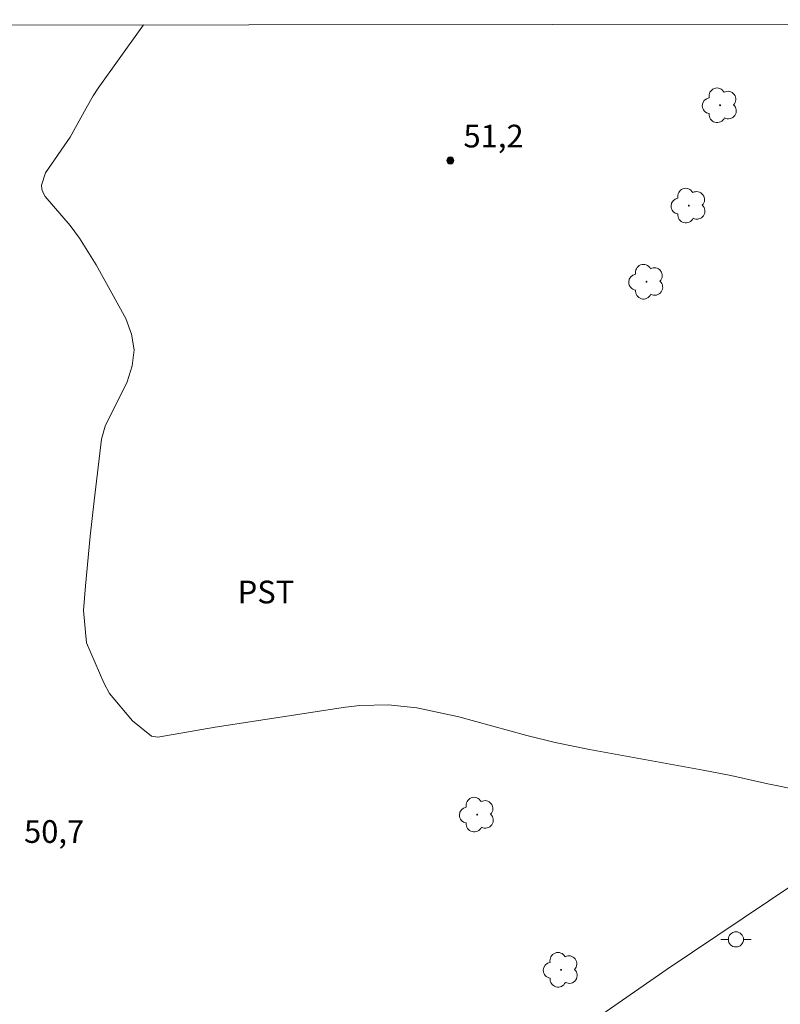
# Model space of a CAD drawing. Units: metres. Extents: x 287461 to 287976, y 1661600 to 1662165.
# Drawn here: x 287642 to 287693, y 1662095 to 1662160 of the extents above; entities that cross this region are included whole.
import ezdxf

# ---------------------------------------------------------------- set-up
doc = ezdxf.new("R2010")
doc.units = ezdxf.units.M
doc.header["$MEASUREMENT"] = 0
for name, color, linetype, lineweight in [('Articulacao', 7, 'Continuous', 18), ('Cerca', 8, 'Cerca', 20), ('Poste', 7, 'Continuous', 9)]:
    doc.layers.add(name, color=color, linetype=linetype, lineweight=lineweight)
for name, color, linetype, lineweight, true_color in [('Arvores_Isoladas', 7, 'Continuous', 18, 0x00ff33), ('Curvas_Intermediarias', 7, 'Continuous', 9, 0x783c14), ('Pto_Cotado', 7, 'Continuous', 9, 0x783c14), ('Topon_Cultura', 7, 'Continuous', 9, 0x00ff33), ('Topon_Pto_Cotado', 7, 'Continuous', 9, 0x783c14)]:
    doc.layers.add(name, color=color, linetype=linetype, lineweight=lineweight, true_color=true_color)
doc.styles.add('Arial', font='arial.ttf', dxfattribs={"height": 1.5})
doc.styles.get("Standard").update_dxf_attribs({"font": 'arial.ttf'})
doc.linetypes.add('Cerca', pattern='A,10,0,["X",Standard,S=1,R=0,X=0,Y=-0.5],0.1', length=10.1)

# ---------------------------------------------------------------- blocks, each defined once
blk = doc.blocks.new('Ponto_Cotado')
at = {"true_color": 0x783c14}
h = blk.add_hatch(color=36, dxfattribs=at)
h.dxf.hatch_style = 1
edge = h.paths.add_edge_path()
edge.add_arc((0, 0), 0.005, 0, 360)
at = {"layer": 'Pto_Cotado'}
blk.add_circle((0, 0), 0.005, dxfattribs=at)
blk = doc.blocks.new('Poste')
at = {"layer": 'Poste'}
for points in [[(-0.5, 0), (-1, 0)], [(0.5, 0), (1, 0)]]:
    blk.add_lwpolyline(points, dxfattribs=at)
blk.add_lwpolyline([(0, 0.5, 1), (0, -0.5, 1)], format="xyb", close=True, dxfattribs=at)
blk = doc.blocks.new('Arvore')
at = {"layer": 'Arvores_Isoladas'}
blk.add_lwpolyline([(-0.718, 0.493, 0.872324), (-0.722, -0.551, 0.862983), (0.284, -0.827, 0.900105), (0.89, 0.029, 0.863155), (0.262, 0.861, 0.882486)], format="xyb", close=True, dxfattribs=at)
blk.add_circle((0, 0), 0.0286, dxfattribs=at)

msp = doc.modelspace()

# ---------------------------------------------------------------- linework, layer by layer
at = {"layer": 'Articulacao', "flags": 128}
msp.add_lwpolyline([(287477.011, 1662159.547), (287958.665, 1662160.086), (287959.272, 1661605.812), (287477.643, 1661605.273), (287477.011, 1662159.547)], close=True, dxfattribs=at)
at = {"layer": 'Cerca', "flags": 128}
msp.add_lwpolyline([(287645.319, 1662069.649), (287685.285, 1662097.379), (287695.33, 1662104.097)], dxfattribs=at)
at = {"layer": 'Curvas_Intermediarias', "elevation": 51, "flags": 128}
msp.add_lwpolyline([(287650.661, 1662159.741), (287650.446, 1662159.429), (287647.681, 1662155.573), (287647.342, 1662155.053), (287646.877, 1662154.246), (287645.828, 1662152.33), (287644.188, 1662149.969), (287643.926, 1662149.148), (287643.94, 1662148.885), (287644.033, 1662148.64), (287644.18, 1662148.405), (287645.819, 1662146.482), (287646.442, 1662145.652), (287647.541, 1662143.892), (287649.498, 1662140.345), (287649.881, 1662139.311), (287650.058, 1662138.272), (287649.929, 1662137.226), (287649.595, 1662136.175), (287648.138, 1662133.247), (287647.901, 1662132.373), (287647.403, 1662128.312), (287647.155, 1662125.974), (287646.83, 1662122.7), (287646.704, 1662121.064), (287646.896, 1662118.931), (287648.047, 1662116.279), (287648.423, 1662115.577), (287649.951, 1662113.775), (287651.205, 1662112.77), (287651.617, 1662112.689), (287655.406, 1662113.353), (287664.017, 1662114.675), (287664.958, 1662114.781), (287666.844, 1662114.821), (287668.73, 1662114.626), (287671.515, 1662114.041), (287675.994, 1662112.815), (287677.883, 1662112.34), (287680.143, 1662111.88), (287687.645, 1662110.522), (287689.489, 1662110.162), (287691.937, 1662109.622), (287693.998, 1662109.189)], dxfattribs=at)

# ---------------------------------------------------------------- block references
at = {"layer": 'Arvores_Isoladas', "rotation": 0.01605286574997897}
for p in [(287688.772, 1662154.431), (287686.706, 1662147.805), (287683.91, 1662142.776), (287672.718, 1662107.578), (287678.262, 1662097.327)]:
    msp.add_blockref('Arvore', p, dxfattribs=at)
at = {"layer": 'Poste'}
msp.add_blockref('Poste', (287689.818, 1662099.337), dxfattribs=at)
at = {"layer": 'Pto_Cotado', "xscale": 46.99999999999999, "yscale": 46.99999999999999, "zscale": 46.99999999999999, "rotation": 0.08324126869844566}
msp.add_blockref('Ponto_Cotado', (287670.948, 1662150.785, 51.183), dxfattribs=at)

# ---------------------------------------------------------------- texts
at = {"layer": 'Topon_Cultura', "style": 'Arial'}
msp.add_text('PST', height=1.5, rotation=0.01605, dxfattribs=at).set_placement((287656.891, 1662121.531))
at = {"layer": 'Topon_Pto_Cotado', "style": 'Arial'}
for s, p in [('51,2', (287671.812, 1662151.65, 51.183)), ('50,7', (287642.773, 1662105.712, 50.739))]:
    msp.add_text(s, height=1.5, rotation=359.95367, dxfattribs=at).set_placement(p)

doc.saveas('drawing.dxf')
